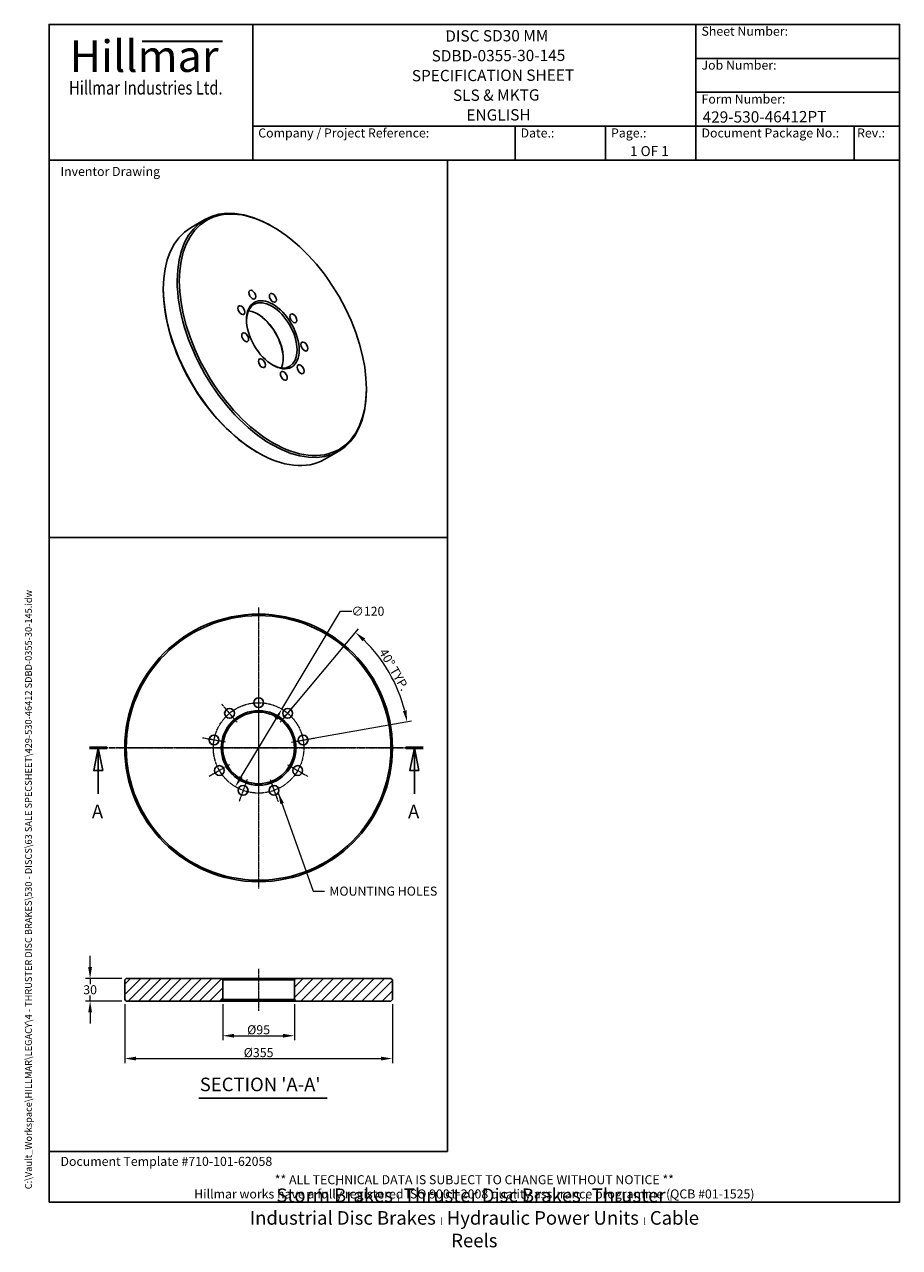
# Model space of a CAD drawing. Units: millimetres. Extents: x 93 to 1254, y 12 to 1634.
import ezdxf
from ezdxf.enums import TextEntityAlignment as Align

# ---------------------------------------------------------------- set-up
doc = ezdxf.new("R2010")
doc.units = ezdxf.units.MM
doc.header["$LTSCALE"] = 6
doc.linetypes.add('CHAIN', pattern=[0.3543, 0.2362, -0.0295, 0.0591, -0.0295])
doc.linetypes.add('LONG_DASH_DOTTED', pattern=[0.3001, 0.2362, -0.0295, 0.0049, -0.0295])
for name, color, linetype, lineweight in [('Bend Extents(Hillmar_metric)', 7, 'Continuous', 35), ('Center Mark(Hillmar_metric)', 7, 'LONG_DASH_DOTTED', 18), ('Centerline(Hillmar_metric)', 7, 'LONG_DASH_DOTTED', 18), ('Dimensions(Hillmar_metric)', 7, 'Continuous', 13), ('Section View Lines(Hillmar_metric)', 7, 'LONG_DASH_DOTTED', 25), ('Sketch Geometry(Hillmar_metric)', 7, 'Continuous', 25), ('Symbols(Hillmar_metric)', 7, 'Continuous', 18), ('Visible Edges(Hillmar_metric)', 7, 'Continuous', 25)]:
    doc.layers.add(name, color=color, linetype=linetype, lineweight=lineweight)
doc.layers.add('Hatch', color=7, linetype='Continuous', lineweight=9, true_color=0x1e1e47)
doc.styles.add('Hillmar_Imperial_Balloon', font='arial.ttf')
doc.styles.add('Hillmar_Imperial_Parts_List', font='arial.ttf')
doc.styles.add('Hillmar_metric_Dimensions', font='arial.ttf')
doc.styles.add('Hillmar_metric_Logo', font='timesbd.ttf')
doc.styles.add('Hillmar_metric_parts_list', font='arial.ttf')
doc.styles.add('Hillmar_metric_title_block', font='arial.ttf')
doc.styles.add('Text Style48', font='arial.ttf')
doc.styles.add('Text Style95', font='arial.ttf')
doc.styles.add('Text Style96', font='arialbd.ttf')
doc.styles.add('Text Style99', font='arial.ttf')
doc.dimstyles.new('DEFAULT-ISO-Method 1b-Hillmar_metric', dxfattribs={"dimscale": 6, "dimtxt": 2, "dimasz": 2.5, "dimexe": 1, "dimexo": 1, "dimgap": 0.25, "dimtad": 1, "dimtih": 1, "dimtoh": 1, "dimrnd": 1e-08, "dimdsep": 46, "dimtxsty": 'Hillmar_metric_Dimensions', "dimcen": 0.09, "dimdle": 8, "dimclrd": 7, "dimclre": 7, "dimclrt": 7, "dimazin": 2, "dimtfac": 0.75, "dimtmove": 0, "dimatfit": 3, "dimfxl": 1, "dimtolj": 1, "dimlwd": 9, "dimlwe": 9, "dimarcsym": 0})
doc.dimstyles.new('DEFAULT-ISO-Method 1b-Hillmar_metric$7', dxfattribs={"dimscale": 6, "dimtxt": 2, "dimasz": 2.5, "dimexe": 1, "dimexo": 1, "dimgap": 0.25, "dimtad": 1, "dimtih": 1, "dimtoh": 1, "dimrnd": 1e-08, "dimdsep": 46, "dimtxsty": 'Hillmar_metric_Dimensions', "dimcen": 0.09, "dimdle": 8, "dimclrd": 7, "dimclre": 7, "dimclrt": 7, "dimazin": 2, "dimtfac": 0.75, "dimtmove": 0, "dimatfit": 3, "dimfxl": 1, "dimtolj": 1, "dimlwd": 15, "dimlwe": 9, "dimarcsym": 0})

# ---------------------------------------------------------------- blocks, each defined once
blk = doc.blocks.new('Borders Default Border')
at = {"layer": 'Sketch Geometry(Hillmar_metric)', "flags": 128}
blk.add_lwpolyline([(21, 12), (21, 272.4), (209, 272.4), (209, 12), (21, 12)], dxfattribs=at)
blk = doc.blocks.new('Title Blocks Hillmar_Metric')
at = {"layer": 'Bend Extents(Hillmar_metric)'}
blk.add_line((46, 267.97), (63.74, 267.97), dxfattribs=at)
at = {"layer": 'Sketch Geometry(Hillmar_metric)'}
for p, q in [((25.42, 31.27), (25.42, 11.27)), ((213.42, 11.27), (213.42, 31.27)), ((88.92, 15.12), (88.92, 15.04)), ((25.42, 11.27), (213.42, 11.27))]:
    blk.add_line(p, q, dxfattribs=at)
at = {"layer": 'Visible Edges(Hillmar_metric)'}
for p, q in [((25.42, 241.67), (25.42, 271.67)), ((25.42, 271.67), (213.42, 271.67)), ((70.42, 271.67), (70.42, 241.67)), ((168.42, 241.67), (168.42, 271.67)), ((213.42, 271.67), (213.42, 241.67)), ((168.42, 264.17), (213.42, 264.17)), ((168.42, 256.67), (213.42, 256.67)), ((70.42, 249.17), (213.42, 249.17)), ((128.42, 249.17), (128.42, 241.67)), ((148.42, 249.17), (148.42, 241.67)), ((168.42, 249.17), (168.42, 241.67)), ((203.42, 241.67), (203.42, 249.17)), ((213.42, 241.67), (25.42, 241.67))]:
    blk.add_line(p, q, dxfattribs=at)
at = {"layer": 'Symbols(Hillmar_metric)', "color": 7}
for s, insert, char_height, width, attachment_point, style in [('  Sheet Number:', (168.42, 269.92), 2, 24.474, 4, 'Hillmar_Imperial_Parts_List'), ('\\fTimes New Roman|b1|i0;\\H7.0000;Hillmar', (46.42, 264.67), 7, 40.7951, 5, 'Hillmar_metric_Logo'), ('  Job Number:', (168.42, 262.42), 2, 25.6993, 4, 'Hillmar_Imperial_Parts_List'), ('\\fTimes New Roman|b1|i0;\\W0.80;\\H3.0000; Hillmar Industries Ltd.', (46.42, 257.67), 3, 39.1243, 5, 'Hillmar_metric_Logo'), ('  Form Number:', (168.42, 254.92), 2, 28.5371, 4, 'Hillmar_Imperial_Parts_List'), ('  Company / Project Reference:', (70.42, 247.42), 2, 44.6915, 4, 'Hillmar_Imperial_Parts_List'), ('  Document Package No.:', (168.42, 247.42), 2, 33.9954, 4, 'Hillmar_Imperial_Parts_List'), ('  Date.:', (128.42, 247.42), 2, 17.1049, 4, 'Hillmar_Imperial_Parts_List'), ('  Page.:', (148.42, 247.42), 2, 13.531, 4, 'Hillmar_Imperial_Parts_List'), (' Rev.:', (203.42, 247.42), 2, 16.4122, 4, 'Hillmar_Imperial_Parts_List')]:
    blk.add_mtext(s, dxfattribs=dict(at, insert=insert, char_height=char_height, width=width, attachment_point=attachment_point, style=style))
at = {"layer": 'Symbols(Hillmar_metric)', "color": 7, "style": 'Hillmar_metric_parts_list'}
for s, insert, char_height, attachment_point in [('\\fArial|b0|i0;\\H2.0000;Inventor Drawing', (27.92, 239.17), 2, 4), ('\\fArial|b0|i0;\\H2.0000;Document Template #710-101-62058', (27.92, 20.27), 2, 4), ('\\fArial Narrow|b1|i0;\\H3.0000;Storm Brakes\\fArial Narrow|b0|i0;\\H3.0000; \\fWingdings|b0|i0;\\H1.5000;l\\fArial Narrow|b0|i0;\\H3.0000; \\fArial Narrow|b1|i0;\\H3.0000;Thruster Disc Brakes\\fArial Narrow|b0|i0;\\H3.0000; \\fWingdings|b0|i0;\\H1.5000;l\\fArial Narrow|b0|i0;\\H3.0000; \\fArial Narrow|b1|i0;\\H3.0000;Thruster\\fArial Narrow|b0|i0;\\H3.0000; \\fWingdings|b0|i0;\\H1.5000;l\\fArial Narrow|b0|i0;\\H3.0000; \\fArial Narrow|b1|i0;\\H3.0000;Industrial Disc Brakes\\fArial Narrow|b0|i0;\\H3.0000; \\fWingdings|b0|i0;\\H1.5000;l\\fArial Narrow|b0|i0;\\H3.0000; \\fArial Narrow|b1|i0;\\H3.0000;Hydraulic Power Units\\fArial Narrow|b0|i0;\\H3.0000; \\fWingdings|b0|i0;\\H1.5000;l\\fArial Narrow|b0|i0;\\H3.0000; \\fArial Narrow|b1|i0;\\H3.0000;Cable Reels', (119.42, 7.77), 1.5, 5)]:
    blk.add_mtext(s, dxfattribs=dict(at, insert=insert, char_height=char_height, attachment_point=attachment_point))
at = {"layer": 'Symbols(Hillmar_metric)', "color": 7, "insert": (119.42, 14.64), "char_height": 2, "attachment_point": 5, "line_spacing_factor": 0.944221, "style": 'Hillmar_metric_parts_list'}
blk.add_mtext('\\fArial|b0|i0;\\H2.0000;** ALL TECHNICAL DATA IS SUBJECT TO CHANGE WITHOUT NOTICE **\\PHillmar works have a fully registered ISO 9001-2008 quality assurance programme (QCB #01-1525)', dxfattribs=at)
at = {"layer": 'Symbols(Hillmar_metric)', "color": 7}
for tag, p, height, rotation, style in [('<Line1>_001', (113, 267.87), 2.5, 0.2344, 'Text Style96'), ('<Line2>_001', (109.98, 263.48), 2.5, 0.2344, 'Text Style96'), ('<Line3>_001', (105.6, 259.09), 2.5, 0.2344, 'Text Style96'), ('<Line4>_001', (114.7, 254.76), 2.5, 0.2344, 'Text Style96'), ('<Line5>_001', (117.67, 250.39), 2.5, 0.2344, 'Text Style96'), ('<Form_Number>_001', (169.88, 249.94), 2.5, 0.2344, 'Text Style48'), ('<Page>_001', (153.84, 242.55), 2.2, 0.2344, 'Text Style95'), ('FILENAME_AND_PATH_001', (21.59, 14.11), 1.5, 90, 'Hillmar_metric_title_block')]:
    blk.add_attdef(tag, p, '', height=height, rotation=rotation, dxfattribs=dict(at, style=style))
at = {"layer": 'Symbols(Hillmar_metric)', "color": 7, "style": 'Text Style48'}
for tag, p in [('<Sheet_Number>', (169.92, 266.17)), ('<Job_Number>', (169.92, 258.67)), ('<Document_Package_Number.>', (169.92, 243.67))]:
    blk.add_attdef(tag, text='', height=2.5, rotation=0.2344, dxfattribs=at).set_placement(p, align=Align.MIDDLE_LEFT)
at = {"layer": 'Symbols(Hillmar_metric)', "color": 7}
for tag, height, style, p in [('<Date>', 2.2, 'Text Style95', (138.42, 243.67)), ('<Document_Package_Number_Rev..>', 2.5, 'Text Style48', (208.42, 243.67))]:
    blk.add_attdef(tag, text='', height=height, rotation=0.2344, dxfattribs=dict(at, style=style)).set_placement(p, align=Align.MIDDLE_CENTER)
blk = doc.blocks.new('*D23')
at = {"layer": 'Defpoints', "color": 0, "linetype": 'Continuous', "transparency": 16777216}
for p in [(434.6, 726), (373, 623.1)]:
    blk.add_point(p, dxfattribs=at)
at = {"layer": 'Dimensions(Hillmar_metric)', "color": 7, "linetype": 'Continuous', "lineweight": 9, "transparency": 16777216}
for p, q in [((434.6, 726), (512.5, 855.9)), ((512.5, 855.9), (527.5, 855.9)), ((380.7, 636), (426.9, 713.2))]:
    blk.add_line(p, q, dxfattribs=at)
at = {"layer": 'Dimensions(Hillmar_metric)', "color": 7, "linetype": 'Continuous', "transparency": 16777216}
for points in [[(424.8, 714.4), (429.1, 711.9), (434.6, 726)], [(378.5, 637.2), (382.8, 634.7), (373, 623.1)]]:
    blk.add_solid(points, dxfattribs=at)
at = {"layer": 'Dimensions(Hillmar_metric)', "color": 7, "linetype": 'Continuous', "lineweight": 13, "transparency": 16777216, "insert": (548.8, 855.9), "char_height": 12, "attachment_point": 5, "style": 'Hillmar_metric_Dimensions'}
blk.add_mtext('\\A1;∅120', dxfattribs=at)
blk = doc.blocks.new('*D24')
at = {"layer": 'Defpoints', "color": 0, "linetype": 'Continuous', "transparency": 16777216}
for p in [(587.5, 753.8), (432.4, 708.6), (447.6, 682.3), (403.8, 674.6)]:
    blk.add_point(p, dxfattribs=at)
at = {"layer": 'Dimensions(Hillmar_metric)', "color": 7, "linetype": 'Continuous', "lineweight": 9, "transparency": 16777216}
for p, q in [((436.3, 713.2), (536.2, 832.4)), ((453.5, 683.3), (606.7, 710.3))]:
    blk.add_line(p, q, dxfattribs=at)
blk.add_arc((403.8, 674.6), 200, 14.2973, 45.7027, dxfattribs=at)
at = {"layer": 'Dimensions(Hillmar_metric)', "color": 7, "linetype": 'Continuous', "transparency": 16777216}
for points in [[(541.8, 815.9), (545.2, 819.6), (532.4, 827.8)], [(600.1, 724.5), (595.2, 723.4), (600.8, 709.3)]]:
    blk.add_solid(points, dxfattribs=at)
at = {"layer": 'Dimensions(Hillmar_metric)', "color": 7, "linetype": 'Continuous', "lineweight": 13, "transparency": 16777216, "insert": (583.6, 778.4), "char_height": 12, "attachment_point": 5, "rotation": 300, "style": 'Hillmar_metric_Dimensions'}
blk.add_mtext('\\A1;40° TYP.', dxfattribs=at)
blk = doc.blocks.new('2dTransSection0')
at = {"layer": 'Section View Lines(Hillmar_metric)', "linetype": 'CHAIN'}
blk.add_line((29.93, 112.43), (103.67, 112.43), dxfattribs=at)
at = {"layer": 'Section View Lines(Hillmar_metric)', "linetype": 'Continuous', "lineweight": 50}
for p, q in [((29.93, 112.43), (33.76, 112.43)), ((99.84, 112.43), (103.67, 112.43))]:
    blk.add_line(p, q, dxfattribs=at)
at = {"layer": 'Section View Lines(Hillmar_metric)', "linetype": 'Continuous'}
for p, q in [((31.84, 112.43), (30.84, 107.43)), ((31.84, 107.43), (31.84, 112.43)), ((32.84, 107.43), (31.84, 112.43)), ((101.75, 112.43), (100.75, 107.43)), ((101.75, 107.43), (101.75, 112.43)), ((102.75, 107.43), (101.75, 112.43)), ((30.84, 107.43), (32.84, 107.43)), ((31.84, 102.25), (31.84, 107.43)), ((100.75, 107.43), (102.75, 107.43)), ((101.75, 102.25), (101.75, 107.43))]:
    blk.add_line(p, q, dxfattribs=at)
at = {"layer": 'Section View Lines(Hillmar_metric)', "linetype": 'Continuous', "flags": 128}
for points in [[(32.84, 107.43), (31.84, 112.43), (30.84, 107.43), (32.84, 107.43)], [(102.75, 107.43), (101.75, 112.43), (100.75, 107.43), (102.75, 107.43)]]:
    blk.add_lwpolyline(points, dxfattribs=at)
at = {"layer": 'Section View Lines(Hillmar_metric)'}
for points in [[(32.84, 107.43), (31.84, 112.43), (30.84, 107.43), (32.84, 107.43)], [(102.75, 107.43), (101.75, 112.43), (100.75, 107.43), (102.75, 107.43)]]:
    blk.add_solid(points, dxfattribs=at)
at = {"layer": 'Section View Lines(Hillmar_metric)', "char_height": 3, "attachment_point": 7, "line_spacing_factor": 0.25, "style": 'Hillmar_Imperial_Balloon'}
for insert in [(30.44, 95.93), (100.34, 95.93)]:
    blk.add_mtext('A', dxfattribs=dict(at, insert=insert))
blk = doc.blocks.new('*D26')
at = {"layer": 'Defpoints', "color": 0, "linetype": 'Continuous', "transparency": 16777216}
for p in [(228.3, 368.7), (180.3, 338.7), (228.3, 338.7)]:
    blk.add_point(p, dxfattribs=at)
at = {"layer": 'Dimensions(Hillmar_metric)', "color": 7, "linetype": 'Continuous', "lineweight": 9, "transparency": 16777216}
for p, q in [((180.3, 383.7), (180.3, 398.7)), ((222.3, 368.7), (174.3, 368.7)), ((180.3, 368.7), (180.3, 361.3)), ((180.3, 338.7), (180.3, 346)), ((222.3, 338.7), (174.3, 338.7)), ((180.3, 323.7), (180.3, 308.7))]:
    blk.add_line(p, q, dxfattribs=at)
at = {"layer": 'Dimensions(Hillmar_metric)', "color": 7, "linetype": 'Continuous', "transparency": 16777216}
for points in [[(177.8, 383.7), (182.8, 383.7), (180.3, 368.7)], [(177.8, 323.7), (182.8, 323.7), (180.3, 338.7)]]:
    blk.add_solid(points, dxfattribs=at)
at = {"layer": 'Dimensions(Hillmar_metric)', "color": 7, "linetype": 'Continuous', "lineweight": 13, "transparency": 16777216, "insert": (180.3, 353.7), "char_height": 12, "attachment_point": 5, "style": 'Hillmar_metric_Dimensions'}
blk.add_mtext('\\A1;30', dxfattribs=at)
blk = doc.blocks.new('*D27')
at = {"layer": 'Defpoints', "color": 0, "linetype": 'Continuous', "transparency": 16777216}
for p in [(356.3, 340.7), (451.3, 340.7), (451.3, 292.7)]:
    blk.add_point(p, dxfattribs=at)
at = {"layer": 'Dimensions(Hillmar_metric)', "color": 7, "linetype": 'Continuous', "lineweight": 9, "transparency": 16777216}
for p, q in [((356.3, 334.7), (356.3, 286.7)), ((451.3, 334.7), (451.3, 286.7)), ((371.3, 292.7), (436.3, 292.7))]:
    blk.add_line(p, q, dxfattribs=at)
at = {"layer": 'Dimensions(Hillmar_metric)', "color": 7, "linetype": 'Continuous', "transparency": 16777216}
for points in [[(371.3, 295.2), (371.3, 290.2), (356.3, 292.7)], [(436.3, 295.2), (436.3, 290.2), (451.3, 292.7)]]:
    blk.add_solid(points, dxfattribs=at)
at = {"layer": 'Dimensions(Hillmar_metric)', "color": 7, "linetype": 'Continuous', "lineweight": 13, "transparency": 16777216, "insert": (403.8, 300.6), "char_height": 12, "attachment_point": 5, "style": 'Hillmar_metric_Dimensions'}
blk.add_mtext('\\A1;\\fArial|b0|i0;\\H12.0396;Ø95', dxfattribs=at)
blk = doc.blocks.new('*D28')
at = {"layer": 'Defpoints', "color": 0, "linetype": 'Continuous', "transparency": 16777216}
for p in [(226.3, 340.7), (581.3, 340.7), (581.3, 262.4)]:
    blk.add_point(p, dxfattribs=at)
at = {"layer": 'Dimensions(Hillmar_metric)', "color": 7, "linetype": 'Continuous', "lineweight": 9, "transparency": 16777216}
for p, q in [((226.3, 334.7), (226.3, 256.4)), ((581.3, 334.7), (581.3, 256.4)), ((241.3, 262.4), (566.3, 262.4))]:
    blk.add_line(p, q, dxfattribs=at)
at = {"layer": 'Dimensions(Hillmar_metric)', "color": 7, "linetype": 'Continuous', "transparency": 16777216}
for points in [[(241.3, 264.9), (241.3, 259.9), (226.3, 262.4)], [(566.3, 264.9), (566.3, 259.9), (581.3, 262.4)]]:
    blk.add_solid(points, dxfattribs=at)
at = {"layer": 'Dimensions(Hillmar_metric)', "color": 7, "linetype": 'Continuous', "lineweight": 13, "transparency": 16777216, "insert": (403.8, 270.3), "char_height": 12, "attachment_point": 5, "style": 'Hillmar_metric_Dimensions'}
blk.add_mtext('\\A1;\\fArial|b0|i0;\\H12.0396;Ø355', dxfattribs=at)

msp = doc.modelspace()

# ---------------------------------------------------------------- hatches: boundary and pattern name
at = {"layer": 'Hatch'}
h = msp.add_hatch(dxfattribs=at)
h.set_pattern_fill('ANSI31', color=256, scale=76.2, style=0)
h.set_pattern_definition([(45, (0, 0), (-6.73519, 6.73519), [])])
h.paths.add_polyline_path([(354.3024, 338.6518), (356.3024, 340.6518), (356.3024, 366.6518), (354.3024, 368.6518), (228.3024, 368.6518), (226.3024, 366.6518), (226.3024, 340.6518), (228.3024, 338.6518)])
h.paths.add_polyline_path([(451.3024, 340.6518), (453.3024, 338.6518), (579.3024, 338.6518), (581.3024, 340.6518), (581.3024, 366.6518), (579.3024, 368.6518), (453.3024, 368.6518), (451.3024, 366.6518)])

# ---------------------------------------------------------------- linework, layer by layer
at = {"layer": 'Center Mark(Hillmar_metric)', "linetype": 'CHAIN'}
for p, q in [((403.8024, 861.0593), (403.8024, 488.0593)), ((403.8024, 750.0593), (403.8024, 719.0593)), ((375.1983, 708.6483), (355.2719, 732.3956)), ((403.8024, 733.0593), (403.8024, 616.0593)), ((432.4064, 708.6483), (452.3328, 732.3956)), ((359.9784, 682.2866), (329.4494, 687.6697)), ((447.6263, 682.2866), (478.1553, 687.6697)), ((590.3024, 674.5593), (217.3024, 674.5593)), ((462.3024, 674.5593), (345.3024, 674.5593)), ((365.2642, 652.3093), (338.4174, 636.8093)), ((442.3405, 652.3093), (469.1873, 636.8093)), ((388.5825, 632.743), (377.9798, 603.6125)), ((419.0223, 632.743), (429.6249, 603.6125))]:
    msp.add_line(p, q, dxfattribs=at)
at = {"layer": 'Centerline(Hillmar_metric)', "linetype": 'CHAIN'}
msp.add_line((403.8024, 381.6518), (403.8024, 325.6518), dxfattribs=at)
msp.add_circle((403.8024, 674.5593), 60, dxfattribs=at)
at = {"layer": 'Sketch Geometry(Hillmar_metric)'}
for p, q in [((654.2473, 1454.4001), (126, 1454.4001)), ((126, 1454.4001), (126, 953.895)), ((654.2473, 953.895), (654.2473, 1454.4001)), ((126, 953.895), (654.2473, 953.895)), ((654.2473, 953.895), (126, 953.895)), ((126, 953.895), (126, 139.1616)), ((654.2473, 139.1616), (654.2473, 953.895)), ((126, 139.1616), (654.2473, 139.1616))]:
    msp.add_line(p, q, dxfattribs=at)
at = {"layer": 'Symbols(Hillmar_metric)', "color": 7, "lineweight": 30}
msp.add_line((324.5918, 209.6996), (494.9059, 209.6996), dxfattribs=at)
at = {"layer": 'Visible Edges(Hillmar_metric)'}
for p, q in [((332.5831, 1375.5808), (314.1983, 1364.9663)), ((422.7473, 1365.9729), (421.3331, 1366.7894)), ((277.4369, 1282.0779), (277.4369, 1283.7109)), ((546.8446, 1151.0302), (546.8446, 1149.3972)), ((401.5341, 1067.1352), (402.9483, 1066.3187)), ((510.0831, 1068.1418), (491.6983, 1057.5273)), ((228.3024, 368.6518), (226.3024, 366.6518)), ((226.3024, 366.6518), (226.3024, 340.6518)), ((354.3024, 368.6518), (228.3024, 368.6518)), ((356.3024, 366.6518), (354.3024, 368.6518)), ((453.3024, 368.6518), (354.3024, 368.6518)), ((356.3024, 340.6518), (356.3024, 366.6518)), ((356.3024, 366.6518), (451.3024, 366.6518)), ((453.3024, 368.6518), (451.3024, 366.6518)), ((451.3024, 366.6518), (451.3024, 340.6518)), ((579.3024, 368.6518), (453.3024, 368.6518)), ((581.3024, 366.6518), (579.3024, 368.6518)), ((581.3024, 340.6518), (581.3024, 366.6518)), ((226.3024, 340.6518), (228.3024, 338.6518)), ((228.3024, 338.6518), (354.3024, 338.6518)), ((354.3024, 338.6518), (356.3024, 340.6518)), ((354.3024, 338.6518), (453.3024, 338.6518)), ((451.3024, 340.6518), (356.3024, 340.6518)), ((451.3024, 340.6518), (453.3024, 338.6518)), ((453.3024, 338.6518), (579.3024, 338.6518)), ((579.3024, 338.6518), (581.3024, 340.6518))]:
    msp.add_line(p, q, dxfattribs=at)
for centre, radius in [((403.8024, 674.5593), 177.5), ((403.8024, 674.5593), 175.5), ((403.8024, 734.5593), 6.5), ((403.8024, 674.5593), 49.5), ((403.8024, 674.5593), 47.5), ((365.2351, 720.522), 6.5), ((442.3696, 720.522), 6.5), ((344.7139, 684.9782), 6.5), ((462.8908, 684.9782), 6.5), ((351.8408, 644.5593), 6.5), ((455.7639, 644.5593), 6.5), ((383.2811, 618.1777), 6.5), ((424.3236, 618.1777), 6.5)]:
    msp.add_circle(centre, radius, dxfattribs=at)
for centre, major_axis, start_param, end_param in [((421.3331, 1221.8613), (-88.75, 153.7195), 5.497787144, 10.210176124), ((402.9483, 1211.2468), (88.75, -153.7195), 3.141592654, 6.283185307), ((401.5341, 1210.4303), (87.75, -151.9875), 3.926990817, 5.497787144), ((421.3331, 1221.8613), (-23.75, 41.1362), 2.377031546, 7.047746415), ((402.9483, 1211.2468), (-23.75, 41.1362), 3.539020474, 5.885757487), ((401.5341, 1210.4303), (24.75, -42.8683), 0.805809913, 2.33578274)]:
    msp.add_ellipse(centre, major_axis=major_axis, ratio=0.577350269, start_param=start_param, end_param=end_param, dxfattribs=at)
for centre, major_axis in [((422.7473, 1222.6778), (-87.75, 151.9875)), ((395.4762, 1275.9511), (-3.25, 5.6292)), ((422.7473, 1222.6778), (-24.75, 42.8683)), ((422.7473, 1271.6676), (-3.25, 5.6292)), ((380.9655, 1255.3075), (-3.25, 5.6292)), ((450.0185, 1244.4611), (-3.25, 5.6292)), ((386.005, 1219.3961), (-3.25, 5.6292)), ((464.5292, 1207.062), (-3.25, 5.6292)), ((408.2367, 1185.0202), (-3.25, 5.6292)), ((437.258, 1168.2647), (-3.25, 5.6292)), ((459.4897, 1176.9697), (-3.25, 5.6292))]:
    msp.add_ellipse(centre, major_axis=major_axis, ratio=0.577350269, dxfattribs=at)

# ---------------------------------------------------------------- block references
at = {"xscale": 6, "yscale": 6, "zscale": 6}
msp.add_blockref('Title Blocks Hillmar_Metric', (-26.5135, 4.3792), dxfattribs=at).add_auto_attribs({'FILENAME_AND_PATH_001': 'C:\\Vault_Workspace\\HILLMAR\\LEGACY\\4 - THRUSTER DISC BRAKES\\530 - DISCS\\63 SALE SPECSHEET\\429-530-46412 SDBD-0355-30-145.idw', '<Line1>_001': 'DISC SD30 MM', '<Line2>_001': 'SDBD-0355-30-145', '<Line3>_001': 'SPECIFICATION SHEET', '<Line4>_001': 'SLS & MKTG', '<Line5>_001': 'ENGLISH', '<Form_Number>_001': '429-530-46412PT', '<Page>_001': '1 OF 1'})
msp.add_blockref('Borders Default Border', (0, 0), dxfattribs=at)
at = {"layer": 'Section View Lines(Hillmar_metric)', "xscale": 6, "yscale": 6, "zscale": 6}
msp.add_blockref('2dTransSection0', (0, 0), dxfattribs=at)

# ---------------------------------------------------------------- texts
at = {"layer": 'Symbols(Hillmar_metric)', "color": 7, "insert": (569.2474, 484.5159), "char_height": 12.039599, "width": 153.284655, "attachment_point": 5, "style": 'Hillmar_metric_Dimensions'}
msp.add_mtext('{\\fArial|b0|i0;MOUNTING HOLES}', dxfattribs=at)
at = {"layer": 'Symbols(Hillmar_metric)', "color": 7, "insert": (325.7726, 213.4478), "char_height": 18.000001, "attachment_point": 7, "line_spacing_factor": 0.25, "style": 'Text Style99'}
msp.add_mtext("SECTION 'A-A'", dxfattribs=at)

# ---------------------------------------------------------------- dimensions: what is measured, and where the dimension line sits
at = {"layer": 'Dimensions(Hillmar_metric)', "color": 7, "linetype": 'Continuous', "lineweight": 13}
dim = msp.add_diameter_dim_2p(p1=(372.958, 623.0945), p2=(434.6467, 726.0241), dimstyle='DEFAULT-ISO-Method 1b-Hillmar_metric', override={"dimgap": 0.25, "dimtad": 0, "dimdec": 2, "dimlfac": 1, "dimtol": 0, "dimlim": 0, "dimtp": 0, "dimtm": 0, "dimtdec": 2, "dimatfit": 2}, dxfattribs=at)
dim.commit()
dim.dimension.update_dxf_attribs({"geometry": '*D23', "text_midpoint": (548.7641, 855.9249), "dimtype": 163})
dim = msp.add_angular_dim_3p(base=(587.4831, 753.7914), center=(403.8024, 674.5593), p1=(447.6263, 682.2866), p2=(432.4064, 708.6483), text='<> TYP.', dimstyle='DEFAULT-ISO-Method 1b-Hillmar_metric', override={"dimgap": 0.25, "dimtih": 0, "dimtoh": 0, "dimadec": 2, "dimtol": 0, "dimlim": 0, "dimtp": 0, "dimtm": 0, "dimtdec": 2}, dxfattribs=at)
dim.commit()
dim.dimension.update_dxf_attribs({"geometry": '*D24', "text_midpoint": (577.0428, 774.5797), "dimtype": 165})
dim = msp.add_linear_dim(base=(180.3024, 338.6518), p1=(228.3024, 368.6518), p2=(228.3024, 338.6518), angle=90, dimstyle='DEFAULT-ISO-Method 1b-Hillmar_metric', override={"dimgap": 0.25, "dimdec": 2, "dimtol": 0, "dimlim": 0, "dimtp": 0, "dimtm": 0, "dimtdec": 2, "dimtofl": 1, "dimatfit": 1}, dxfattribs=at)
dim.commit()
dim.dimension.update_dxf_attribs({"geometry": '*D26', "text_midpoint": (180.3024, 353.6518), "dimtype": 160})
for base, p1, p2, picture, middle in [((581.3024, 262.3535), (226.3024, 340.6518), (581.3024, 340.6518), '*D28', (403.8024, 262.3535)), ((451.3024, 292.6518), (356.3024, 340.6518), (451.3024, 340.6518), '*D27', (403.8024, 292.6518))]:
    dim = msp.add_linear_dim(base=base, p1=p1, p2=p2, angle=180, text='\\fArial|b0|i0;\\H12.0396;Ø<>', dimstyle='DEFAULT-ISO-Method 1b-Hillmar_metric', override={"dimgap": 0.25, "dimtih": 0, "dimtoh": 0, "dimdec": 2, "dimtol": 0, "dimlim": 0, "dimtp": 0, "dimtm": 0, "dimtdec": 2, "dimtofl": 0, "dimatfit": 1}, dxfattribs=at)
    dim.commit()
    dim.dimension.update_dxf_attribs({"geometry": picture, "text_midpoint": middle, "dimtype": 160})

# ---------------------------------------------------------------- leaders
at = {"layer": 'Symbols(Hillmar_metric)', "color": 7, "linetype": 'Continuous', "lineweight": 18, "annotation_type": 0, "has_hookline": 1, "hookline_direction": 0, "text_width": 151.1274}
msp.add_leader([(429.9715, 614.9604), (476.1051, 484.5159), (491.1051, 484.5159)], dimstyle='DEFAULT-ISO-Method 1b-Hillmar_metric$7', override={"dimtad": 0}, dxfattribs=at)

doc.saveas('drawing.dxf')
